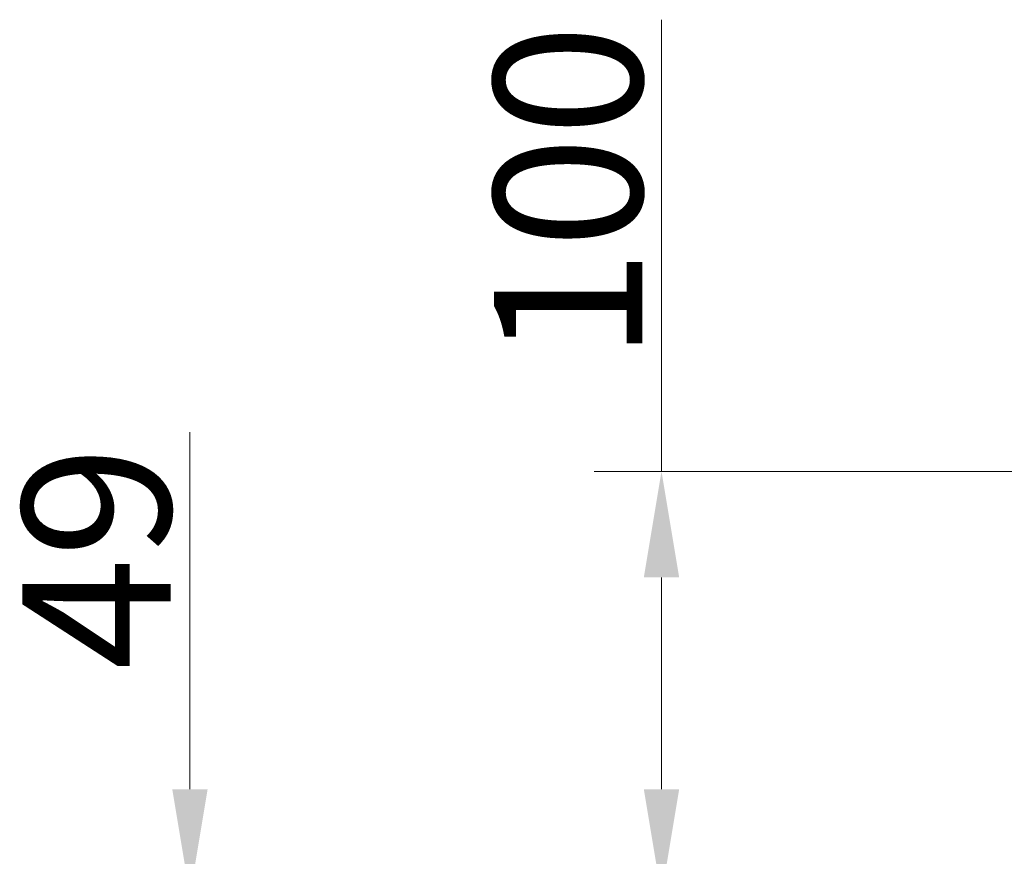
# Model space of a CAD drawing. Extents: x -3289 to -565, y -1096 to 2285.
# Drawn here: x -2966 to -2734, y 1128 to 1326 of the extents above; entities that cross this region are included whole.
import ezdxf

# ---------------------------------------------------------------- set-up
doc = ezdxf.new("R2010")
doc.units = 0
doc.header["$LTSCALE"] = 5
doc.layers.add('SLD-0', color=7, linetype='Continuous')
doc.styles.add('Brunner 2014', font='arial.ttf', dxfattribs={"height": 35})
doc.dimstyles.new('Brunner 2014', dxfattribs={"dimscale": 5, "dimtxt": 35, "dimasz": 5, "dimexe": 3.175, "dimexo": 0, "dimgap": 0.762, "dimtad": 1, "dimdec": 0, "dimrnd": 1e-08, "dimtxsty": 'Brunner 2014', "dimcen": 0.09, "dimdle": 10, "dimclrd": 7, "dimclre": 7, "dimclrt": 7, "dimadec": 1, "dimazin": 2, "dimtfac": 0.666667, "dimtdec": 0, "dimtmove": 0, "dimatfit": 3, "dimldrblk": 'Filled-1', "dimfxl": 1, "dimtolj": 1, "dimlwd": 5, "dimlwe": 5, "dimarcsym": 0})

# ---------------------------------------------------------------- blocks, each defined once
blk = doc.blocks.new('*D99')
at = {"layer": 'Defpoints', "color": 0, "lineweight": 5, "transparency": 16777216}
for p in [(-2717.47, 1118.97), (-2925.83, 1070.47), (-2800.05, 1070.47)]:
    blk.add_point(p, dxfattribs=at)
at = {"layer": 'SLD-0', "color": 7, "linetype": 'Continuous', "lineweight": 5, "transparency": 16777216}
for p, q in [((-2925.83, 1143.97), (-2925.83, 1228.2)), ((-2717.47, 1118.97), (-2941.71, 1118.97)), ((-2925.83, 1070.47), (-2925.83, 1118.97)), ((-2800.05, 1070.47), (-2941.71, 1070.47)), ((-2925.83, 1045.47), (-2925.83, 1020.47))]:
    blk.add_line(p, q, dxfattribs=at)
at = {"layer": 'SLD-0', "color": 7, "lineweight": 5, "transparency": 16777216}
for points in [[(-2930, 1143.97), (-2921.66, 1143.97), (-2925.83, 1118.97)], [(-2930, 1045.47), (-2921.66, 1045.47), (-2925.83, 1070.47)]]:
    blk.add_solid(points, dxfattribs=at)
at = {"layer": 'SLD-0', "color": 7, "transparency": 16777216, "insert": (-2965.38, 1198.59), "char_height": 35, "attachment_point": 2, "rotation": 90, "style": 'Brunner 2014'}
blk.add_mtext('\\A1;49', dxfattribs=at)
blk = doc.blocks.new('Filled-1')
at = {"color": 0}
for p, q in [((0, 0), (-1, 0.1667)), ((-1, 0.1667), (-1, -0.1667)), ((-1, 0), (0, 0)), ((-1, -0.1667), (0, 0))]:
    blk.add_line(p, q, dxfattribs=at)
at = {"color": 0, "flags": 128}
blk.add_lwpolyline([(-1, -0.1667), (0, 0), (-1, 0.1667), (-1, -0.1667)], dxfattribs=at)
at = {"color": 0}
blk.add_solid([(-1, -0.1667), (0, 0), (-1, 0.1667), (-1, -0.1667)], dxfattribs=at)
blk = doc.blocks.new('*D100')
at = {"layer": 'Defpoints', "color": 0, "lineweight": 5, "transparency": 16777216}
for p in [(-2814.58, 1218.97), (-2718.24, 1218.97), (-2717.47, 1118.97)]:
    blk.add_point(p, dxfattribs=at)
at = {"layer": 'SLD-0', "color": 7, "linetype": 'Continuous', "lineweight": 5, "transparency": 16777216}
for p, q in [((-2814.58, 1218.97), (-2814.58, 1325.5)), ((-2718.24, 1218.97), (-2830.45, 1218.97)), ((-2814.58, 1143.97), (-2814.58, 1193.97)), ((-2717.47, 1118.97), (-2830.45, 1118.97))]:
    blk.add_line(p, q, dxfattribs=at)
at = {"layer": 'SLD-0', "color": 7, "lineweight": 5, "transparency": 16777216}
for points in [[(-2818.74, 1193.97), (-2810.41, 1193.97), (-2814.58, 1218.97)], [(-2818.74, 1143.97), (-2810.41, 1143.97), (-2814.58, 1118.97)]]:
    blk.add_solid(points, dxfattribs=at)
at = {"layer": 'SLD-0', "color": 7, "transparency": 16777216, "insert": (-2854.13, 1284.73), "char_height": 35, "attachment_point": 2, "rotation": 90, "style": 'Brunner 2014'}
blk.add_mtext('\\A1;100', dxfattribs=at)

msp = doc.modelspace()

# ---------------------------------------------------------------- dimensions: what is measured, and where the dimension line sits
at = {"layer": 'SLD-0'}
for base, p1, p2, picture, middle in [((-2814.58, 1218.97), (-2717.47, 1118.97), (-2718.24, 1218.97), '*D100', (-2814.58, 1284.73)), ((-2925.83096186, 1070.46717619), (-2717.46910045, 1118.96717619), (-2800.0452189, 1070.46717619), '*D99', (-2925.83096186, 1198.58549816))]:
    dim = msp.add_linear_dim(base=base, p1=p1, p2=p2, angle=90, dimstyle='Brunner 2014', dxfattribs=at)
    dim.commit()
    dim.dimension.update_dxf_attribs({"geometry": picture, "text_midpoint": middle, "dimtype": 160})

doc.saveas('drawing.dxf')
